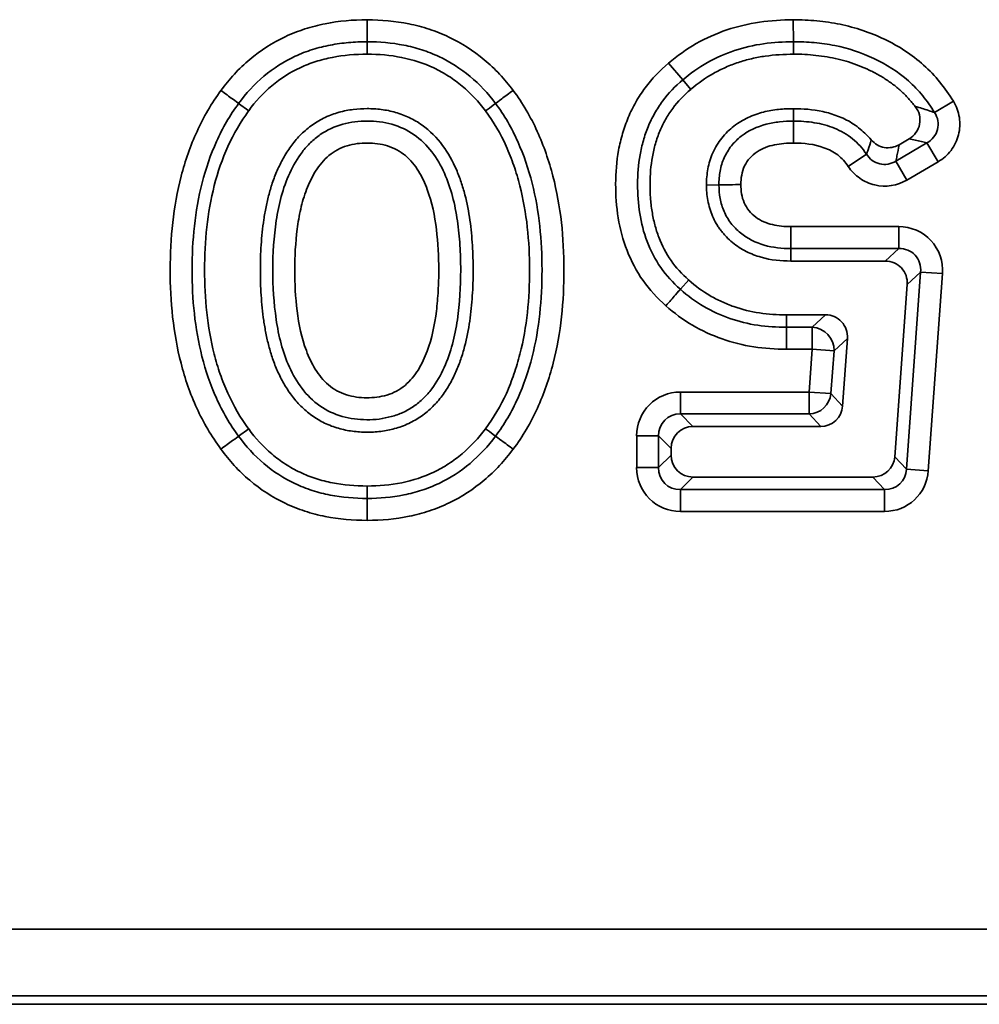
# Model space of a CAD drawing. Units: millimetres. Extents: x 11 to 1472, y 10 to 1041.
# Drawn here: x 329 to 351, y 513 to 535 of the extents above; entities that cross this region are included whole.
import ezdxf

# ---------------------------------------------------------------- set-up
doc = ezdxf.new("R2010")
doc.units = ezdxf.units.MM
doc.header["$LTSCALE"] = 5

msp = doc.modelspace()

# ---------------------------------------------------------------- linework, layer by layer
at = {"color": 7, "linetype": 'Continuous', "lineweight": 35}
for p, q in [((336.944, 535.38), (336.944, 534.887)), ((346.511, 535.38), (346.517, 534.887)), ((336.944, 534.608), (336.944, 534.887)), ((346.52, 534.608), (346.517, 534.887)), ((343.714, 534.408), (344.033, 534.032)), ((344.213, 533.818), (344.033, 534.032)), ((334.286, 533.337), (334.06, 533.501)), ((350.107, 533.551), (349.686, 533.296)), ((346.514, 533.384), (346.515, 533.105)), ((348.815, 532.207), (349.513, 532.616)), ((348.889, 532.575), (349.111, 532.705)), ((349.762, 532.191), (349.513, 532.616)), ((347.745, 532.089), (348.155, 532.36)), ((349.063, 531.782), (348.815, 532.207)), ((349.762, 532.191), (349.063, 531.782)), ((344.563, 531.669), (344.843, 531.673)), ((346.456, 530.735), (348.879, 530.735)), ((348.879, 530.243), (348.879, 530.735)), ((348.879, 530.243), (346.458, 530.243)), ((348.578, 529.963), (348.879, 530.243)), ((348.578, 529.963), (346.459, 529.963)), ((349.052, 525.29), (349.37, 529.715)), ((349.37, 529.715), (349.069, 529.435)), ((349.37, 529.715), (349.861, 529.68)), ((344.164, 529.538), (343.978, 529.329)), ((349.861, 529.68), (349.543, 525.254)), ((348.792, 525.57), (349.069, 529.435)), ((346.36, 528.754), (347.236, 528.754)), ((346.935, 528.475), (347.236, 528.754)), ((346.359, 528.475), (346.935, 528.475)), ((346.935, 527.982), (346.935, 528.475)), ((347.727, 528.227), (347.427, 527.947)), ((347.727, 528.227), (347.619, 526.706)), ((346.935, 527.982), (346.357, 527.982)), ((346.867, 527.021), (346.935, 527.982)), ((346.935, 527.982), (347.427, 527.947)), ((347.427, 527.947), (347.358, 526.986)), ((343.981, 527.021), (346.867, 527.021)), ((343.981, 526.529), (343.981, 527.021)), ((346.867, 527.021), (347.358, 526.986)), ((346.867, 527.021), (346.867, 526.529)), ((347.358, 526.986), (347.619, 526.706)), ((343.981, 526.529), (344.26, 526.249)), ((346.867, 526.529), (343.981, 526.529)), ((347.128, 526.249), (346.867, 526.529)), ((334.287, 526.195), (334.06, 526.03)), ((347.128, 526.249), (344.26, 526.249)), ((342.996, 525.325), (342.996, 526.036)), ((343.488, 526.036), (342.996, 526.036)), ((343.768, 525.756), (343.488, 526.036)), ((343.488, 526.036), (343.488, 525.325)), ((343.768, 525.756), (343.768, 525.605)), ((343.488, 525.325), (343.768, 525.605)), ((348.792, 525.57), (349.052, 525.29)), ((343.488, 525.325), (342.996, 525.325)), ((349.052, 525.29), (349.543, 525.254)), ((344.26, 525.112), (343.981, 524.833)), ((344.26, 525.112), (348.3, 525.112)), ((348.561, 524.833), (348.3, 525.112)), ((336.944, 524.912), (336.944, 524.632)), ((343.981, 524.833), (348.561, 524.833)), ((343.981, 524.833), (343.981, 524.34)), ((348.561, 524.833), (348.561, 524.34)), ((348.561, 524.34), (343.981, 524.34)), ((220.631, 514.96), (715.26, 514.96)), ((715.26, 513.462), (220.631, 513.462)), ((220.443, 513.275), (715.447, 513.275))]:
    msp.add_line(p, q, dxfattribs=at)
at = {"color": 7, "linetype": 'Continuous', "lineweight": 35, "flags": 128}
for points in [[(339.605, 533.334), (339.69, 533.397), (339.775, 533.46), (339.829, 533.501)], [(346.459, 529.963), (346.458, 530.139), (346.458, 530.243)], [(346.36, 528.754), (346.36, 528.649), (346.359, 528.543), (346.359, 528.475)], [(339.604, 526.197), (339.689, 526.134), (339.774, 526.071), (339.829, 526.031)], [(336.944, 524.632), (336.944, 524.61), (336.945, 524.573), (336.945, 524.523), (336.945, 524.461), (336.945, 524.39), (336.946, 524.311), (336.946, 524.227), (336.946, 524.14)]]:
    msp.add_lwpolyline(points, dxfattribs=at)
at = {"color": 7, "linetype": 'Continuous', "lineweight": 35}
for centre, radius, start, end in [((345.981, 460.606), 71.076, 90.52071, 90.91765), ((384.362, 530.671), 37.906, 179.902, 180.6463), ((346.916, 527.964), 0.511, 358.1095, 87.8189), ((346.851, 527.039), 0.51, 271.8328, 354.0956)]:
    msp.add_arc(centre, radius, start, end, dxfattribs=at)
for centre, major_axis, ratio, start_param, end_param in [((348.846, 529.72), (0.756, 0.704), 0.968104, 5.478131, 7.08824), ((348.846, 529.72), (0.402, 0.374), 0.910921, 5.478131, 7.08824), ((348.562, 529.455), (0.378, 0.352), 0.968104, 5.478131, 7.08824), ((347.219, 528.247), (0.378, 0.352), 0.968124, 5.478428, 7.087942), ((344.011, 526.006), (-0.729, 0.729), 0.970288, 5.512866, 7.053504), ((347.113, 526.756), (0.351, -0.376), 0.972176, 5.547376, 7.018994), ((344.011, 526.006), (0.386, -0.386), 0.916626, 2.371274, 3.911912), ((344.276, 525.741), (-0.364, 0.364), 0.970288, 5.512866, 7.053504), ((344.276, 525.62), (-0.364, -0.364), 0.970288, 5.512866, 7.053504), ((348.286, 525.62), (0.35, -0.376), 0.972191, 5.547675, 7.018696), ((344.011, 525.356), (-0.729, -0.729), 0.970288, 5.512866, 7.053504), ((344.011, 525.356), (0.386, 0.386), 0.916626, 2.371274, 3.911912), ((348.532, 525.356), (-0.37, 0.397), 0.921644, 2.406082, 3.877103), ((348.532, 525.356), (0.701, -0.753), 0.972191, 5.547675, 7.018696)]:
    msp.add_ellipse(centre, major_axis=major_axis, ratio=ratio, start_param=start_param, end_param=end_param, dxfattribs=at)
for points, knots in [([(333.662, 533.792), (333.849, 534.05), (334.064, 534.283), (334.553, 534.693), (334.819, 534.863), (335.247, 535.066), (335.397, 535.125), (335.698, 535.222), (335.851, 535.261), (336.313, 535.352), (336.626, 535.38), (336.944, 535.38)], [0, 0, 0, 0, 0.25, 0.25, 0.5, 0.5, 0.625, 0.625, 0.75, 0.75, 1, 1, 1, 1]), ([(336.944, 535.38), (337.262, 535.379), (337.575, 535.351), (338.035, 535.258), (338.188, 535.218), (338.489, 535.12), (338.637, 535.061), (339.063, 534.857), (339.328, 534.687), (339.818, 534.28), (340.032, 534.049), (340.224, 533.795)], [0, 0, 0, 0, 0.25, 0.25, 0.375, 0.375, 0.5, 0.5, 0.75, 0.75, 1, 1, 1, 1]), ([(343.714, 534.408), (343.908, 534.572), (344.113, 534.719), (344.554, 534.969), (344.784, 535.072), (345.259, 535.231), (345.504, 535.289), (346.006, 535.362), (346.258, 535.377), (346.511, 535.38)], [0, 0, 0, 0, 0.25, 0.25, 0.5, 0.5, 0.75, 0.75, 1, 1, 1, 1]), ([(346.511, 535.38), (346.688, 535.382), (346.865, 535.372), (347.216, 535.337), (347.392, 535.314), (347.735, 535.243), (347.904, 535.197), (348.237, 535.085), (348.402, 535.018), (348.719, 534.865), (348.873, 534.78), (349.166, 534.589), (349.306, 534.48), (349.57, 534.244), (349.691, 534.116), (349.913, 533.845), (350.015, 533.702), (350.107, 533.551)], [0, 0, 0, 0, 0.125, 0.125, 0.25, 0.25, 0.375, 0.375, 0.5, 0.5, 0.625, 0.625, 0.75, 0.75, 0.875, 0.875, 1, 1, 1, 1]), ([(336.944, 534.887), (336.807, 534.887), (336.666, 534.881), (336.391, 534.856), (336.255, 534.837), (335.984, 534.786), (335.85, 534.753), (335.585, 534.669), (335.453, 534.618), (335.076, 534.442), (334.843, 534.293), (334.413, 533.933), (334.224, 533.729), (334.06, 533.501)], [0, 0, 0, 0, 0.125, 0.125, 0.25, 0.25, 0.375, 0.375, 0.5, 0.5, 0.75, 0.75, 1, 1, 1, 1]), ([(339.829, 533.501), (339.661, 533.724), (339.471, 533.928), (339.041, 534.285), (338.808, 534.435), (338.433, 534.612), (338.302, 534.664), (338.037, 534.749), (337.903, 534.783), (337.498, 534.863), (337.223, 534.887), (336.944, 534.887)], [0, 0, 0, 0, 0.25, 0.25, 0.5, 0.5, 0.625, 0.625, 0.75, 0.75, 1, 1, 1, 1]), ([(346.517, 534.887), (346.292, 534.885), (346.068, 534.873), (345.623, 534.809), (345.404, 534.759), (344.983, 534.62), (344.779, 534.53), (344.386, 534.309), (344.204, 534.178), (344.033, 534.032)], [0, 0, 0, 0, 0.25, 0.25, 0.5, 0.5, 0.75, 0.75, 1, 1, 1, 1]), ([(349.686, 533.296), (349.605, 533.429), (349.515, 533.554), (349.319, 533.793), (349.213, 533.905), (348.862, 534.214), (348.6, 534.378), (348.04, 534.643), (347.744, 534.741), (347.29, 534.831), (347.136, 534.851), (346.827, 534.881), (346.671, 534.889), (346.517, 534.887)], [0, 0, 0, 0, 0.125, 0.125, 0.25, 0.25, 0.5, 0.5, 0.75, 0.75, 0.875, 0.875, 1, 1, 1, 1]), ([(336.944, 534.608), (336.682, 534.608), (336.42, 534.585), (336.039, 534.511), (335.915, 534.48), (335.674, 534.404), (335.556, 534.358), (335.213, 534.197), (334.998, 534.059), (334.61, 533.733), (334.436, 533.545), (334.287, 533.338), (334.287, 533.338), (334.286, 533.337), (334.286, 533.337)], [0, 0, 0, 0, 0.25, 0.25, 0.375, 0.375, 0.5, 0.5, 0.75, 0.75, 1, 1, 1, 1.000538, 1.000538, 1.000538, 1.000538]), ([(339.605, 533.334), (339.449, 533.54), (339.274, 533.728), (338.983, 533.97), (338.881, 534.045), (338.666, 534.183), (338.555, 534.245), (338.215, 534.406), (337.972, 534.484), (337.467, 534.584), (337.207, 534.607), (336.944, 534.608)], [0.0008898, 0.0008898, 0.0008898, 0.0008898, 0.25, 0.25, 0.375, 0.375, 0.5, 0.5, 0.75, 0.75, 0.9998361, 0.9998361, 0.9998361, 0.9998361]), ([(346.52, 534.608), (346.302, 534.605), (346.089, 534.593), (345.781, 534.549), (345.679, 534.53), (345.476, 534.483), (345.376, 534.455), (345.183, 534.391), (345.088, 534.354), (344.898, 534.27), (344.806, 534.224), (344.541, 534.074), (344.373, 533.954), (344.214, 533.819), (344.214, 533.819), (344.213, 533.819), (344.213, 533.818)], [0, 0, 0, 0, 0.25, 0.25, 0.375, 0.375, 0.5, 0.5, 0.625, 0.625, 0.75, 0.75, 1, 1, 1, 1.000389, 1.000389, 1.000389, 1.000389]), ([(349.251, 533.433), (349.227, 533.464), (349.202, 533.495), (349.124, 533.587), (349.071, 533.645), (348.958, 533.757), (348.898, 533.811), (348.773, 533.914), (348.709, 533.962), (348.577, 534.052), (348.507, 534.095), (348.364, 534.177), (348.291, 534.215), (348.141, 534.286), (348.066, 534.319), (347.836, 534.41), (347.676, 534.46), (347.436, 534.517), (347.356, 534.533), (347.192, 534.56), (347.107, 534.571), (346.852, 534.599), (346.684, 534.609), (346.52, 534.608)], [0.2200295, 0.2200295, 0.2200295, 0.2200295, 0.25, 0.25, 0.3125, 0.3125, 0.375, 0.375, 0.4375, 0.4375, 0.5, 0.5, 0.5625, 0.5625, 0.625, 0.625, 0.75, 0.75, 0.8125, 0.8125, 0.875, 0.875, 0.9999608, 0.9999608, 0.9999608, 0.9999608]), ([(343.652, 528.96), (343.458, 529.13), (343.286, 529.317), (342.993, 529.733), (342.872, 529.964), (342.687, 530.436), (342.624, 530.681), (342.541, 531.182), (342.523, 531.44), (342.526, 531.948), (342.545, 532.201), (342.613, 532.578), (342.644, 532.704), (342.716, 532.95), (342.758, 533.07), (342.856, 533.305), (342.913, 533.419), (343.04, 533.642), (343.111, 533.751), (343.339, 534.059), (343.517, 534.242), (343.714, 534.408)], [0, 0, 0, 0, 0.125, 0.125, 0.25, 0.25, 0.375, 0.375, 0.5, 0.5, 0.625, 0.625, 0.6875, 0.6875, 0.75, 0.75, 0.8125, 0.8125, 0.875, 0.875, 1, 1, 1, 1]), ([(344.033, 534.032), (343.863, 533.89), (343.709, 533.732), (343.513, 533.466), (343.453, 533.372), (343.344, 533.18), (343.295, 533.081), (343.212, 532.878), (343.177, 532.774), (343.116, 532.561), (343.09, 532.453), (343.034, 532.128), (343.019, 531.91), (343.015, 531.472), (343.03, 531.25), (343.1, 530.818), (343.152, 530.607), (343.307, 530.198), (343.41, 529.998), (343.661, 529.638), (343.811, 529.475), (343.978, 529.329)], [0, 0, 0, 0, 0.125, 0.125, 0.1875, 0.1875, 0.25, 0.25, 0.3125, 0.3125, 0.375, 0.375, 0.5, 0.5, 0.625, 0.625, 0.75, 0.75, 0.875, 0.875, 1, 1, 1, 1]), ([(333.661, 525.741), (333.449, 526.03), (333.269, 526.337), (332.972, 526.984), (332.855, 527.325), (332.59, 528.351), (332.523, 529.053), (332.524, 530.478), (332.593, 531.183), (332.86, 532.213), (332.978, 532.553), (333.273, 533.196), (333.45, 533.503), (333.662, 533.792)], [0, 0, 0, 0, 0.125, 0.125, 0.25, 0.25, 0.5, 0.5, 0.75, 0.75, 0.875, 0.875, 1, 1, 1, 1]), ([(334.06, 533.501), (334.043, 533.513), (333.994, 533.549), (333.849, 533.655), (333.756, 533.723), (333.662, 533.792)], [0, 0, 0, 0, 0.5, 0.5, 1, 1, 1, 1]), ([(339.829, 533.501), (339.846, 533.513), (339.895, 533.549), (340.039, 533.657), (340.131, 533.726), (340.224, 533.795)], [0, 0, 0, 0, 0.5, 0.5, 1, 1, 1, 1]), ([(340.224, 533.795), (340.436, 533.506), (340.616, 533.199), (340.91, 532.551), (341.027, 532.211), (341.293, 531.185), (341.363, 530.484), (341.364, 529.059), (341.298, 528.356), (341.031, 527.322), (340.915, 526.983), (340.62, 526.336), (340.437, 526.027), (340.225, 525.738)], [0, 0, 0, 0, 0.125, 0.125, 0.25, 0.25, 0.5, 0.5, 0.75, 0.75, 0.875, 0.875, 1, 1, 1, 1]), ([(344.213, 533.818), (344.213, 533.818), (344.213, 533.818), (344.212, 533.818), (344.058, 533.688), (343.92, 533.546), (343.747, 533.313), (343.694, 533.229), (343.595, 533.055), (343.552, 532.969), (343.478, 532.79), (343.445, 532.694), (343.389, 532.499), (343.366, 532.402), (343.314, 532.109), (343.298, 531.9), (343.296, 531.587), (343.299, 531.483), (343.313, 531.28), (343.325, 531.179), (343.358, 530.977), (343.378, 530.876), (343.428, 530.682), (343.458, 530.588), (343.564, 530.311), (343.656, 530.135), (343.878, 529.816), (344.012, 529.671), (344.162, 529.54), (344.162, 529.539), (344.163, 529.539), (344.164, 529.538)], [-0.000202, -0.000202, -0.000202, -0.000202, 0, 0, 0, 0.125, 0.125, 0.1875, 0.1875, 0.25, 0.25, 0.3125, 0.3125, 0.375, 0.375, 0.5, 0.5, 0.5625, 0.5625, 0.625, 0.625, 0.6875, 0.6875, 0.75, 0.75, 0.875, 0.875, 1, 1, 1, 1.000592, 1.000592, 1.000592, 1.000592]), ([(334.06, 533.501), (333.863, 533.234), (333.7, 532.949), (333.429, 532.351), (333.321, 532.035), (333.078, 531.08), (333.016, 530.425), (333.015, 529.104), (333.076, 528.453), (333.317, 527.501), (333.423, 527.184), (333.697, 526.583), (333.862, 526.298), (334.06, 526.03)], [0, 0, 0, 0, 0.125, 0.125, 0.25, 0.25, 0.5, 0.5, 0.75, 0.75, 0.875, 0.875, 1, 1, 1, 1]), ([(339.829, 526.031), (340.026, 526.299), (340.192, 526.581), (340.461, 527.178), (340.567, 527.493), (340.811, 528.451), (340.871, 529.103), (340.871, 530.423), (340.809, 531.074), (340.569, 532.026), (340.462, 532.342), (340.193, 532.945), (340.026, 533.233), (339.829, 533.501)], [0, 0, 0, 0, 0.125, 0.125, 0.25, 0.25, 0.5, 0.5, 0.75, 0.75, 0.875, 0.875, 1, 1, 1, 1]), ([(350.107, 533.551), (350.175, 533.438), (350.221, 533.313), (350.26, 533.057), (350.253, 532.923), (350.189, 532.672), (350.132, 532.552), (349.974, 532.344), (349.875, 532.257), (349.762, 532.191)], [0, 0, 0, 0, 0.25, 0.25, 0.5, 0.5, 0.75, 0.75, 1, 1, 1, 1]), ([(334.286, 533.337), (334.286, 533.336), (334.285, 533.336), (334.285, 533.335), (333.921, 532.841), (333.669, 532.264), (333.436, 531.351), (333.381, 531.038), (333.311, 530.406), (333.296, 530.086), (333.295, 529.444), (333.31, 529.124), (333.379, 528.491), (333.433, 528.18), (333.55, 527.723), (333.594, 527.572), (333.696, 527.278), (333.753, 527.134), (333.946, 526.712), (334.102, 526.444), (334.285, 526.197), (334.285, 526.196), (334.286, 526.195), (334.287, 526.195)], [-0.000223, -0.000223, -0.000223, -0.000223, 0, 0, 0, 0.25, 0.25, 0.375, 0.375, 0.5, 0.5, 0.625, 0.625, 0.75, 0.75, 0.8125, 0.8125, 0.875, 0.875, 1, 1, 1, 1.0004, 1.0004, 1.0004, 1.0004]), ([(339.325, 529.76), (339.325, 529.943), (339.32, 530.128), (339.296, 530.501), (339.279, 530.689), (339.226, 531.069), (339.19, 531.261), (339.115, 531.547), (339.087, 531.642), (339.023, 531.83), (338.988, 531.923), (338.867, 532.202), (338.767, 532.387), (338.513, 532.729), (338.358, 532.887), (338.087, 533.08), (337.99, 533.137), (337.789, 533.232), (337.687, 533.27), (337.477, 533.331), (337.37, 533.352), (337.156, 533.379), (337.051, 533.384), (336.845, 533.385), (336.741, 533.379), (336.529, 533.354), (336.42, 533.333), (336.209, 533.273), (336.106, 533.235), (335.906, 533.14), (335.809, 533.084), (335.631, 532.958), (335.546, 532.889), (335.425, 532.77), (335.388, 532.73), (335.318, 532.648), (335.286, 532.607), (335.223, 532.524), (335.193, 532.481), (335.134, 532.393), (335.106, 532.347), (335.055, 532.257), (335.031, 532.212), (334.985, 532.122), (334.964, 532.078), (334.922, 531.987), (334.901, 531.94), (334.863, 531.845), (334.845, 531.796), (334.795, 531.653), (334.768, 531.56), (334.717, 531.372), (334.694, 531.276), (334.655, 531.083), (334.639, 530.987), (334.598, 530.705), (334.577, 530.515), (334.553, 530.136), (334.548, 529.947), (334.548, 529.572), (334.553, 529.384), (334.577, 529.005), (334.597, 528.815), (334.638, 528.533), (334.653, 528.438), (334.691, 528.245), (334.714, 528.149), (334.764, 527.96), (334.792, 527.867), (334.856, 527.676), (334.894, 527.58), (334.977, 527.396), (335.022, 527.307), (335.124, 527.127), (335.181, 527.037), (335.308, 526.867), (335.377, 526.785), (335.531, 526.631), (335.615, 526.559), (335.796, 526.429), (335.89, 526.374), (336.09, 526.277), (336.198, 526.236), (336.354, 526.193), (336.404, 526.18), (336.508, 526.158), (336.561, 526.149), (336.669, 526.134), (336.724, 526.129), (336.83, 526.122), (336.882, 526.121), (336.983, 526.12), (337.035, 526.121), (337.141, 526.127), (337.195, 526.131), (337.305, 526.145), (337.358, 526.154), (337.461, 526.175), (337.511, 526.187), (337.613, 526.214), (337.666, 526.23), (337.774, 526.269), (337.827, 526.292), (337.928, 526.34), (337.976, 526.365), (338.07, 526.419), (338.117, 526.449), (338.209, 526.513), (338.254, 526.548), (338.339, 526.62), (338.379, 526.657), (338.493, 526.77), (338.564, 526.851), (338.694, 527.024), (338.75, 527.113), (338.853, 527.293), (338.898, 527.386), (338.98, 527.572), (339.015, 527.664), (339.08, 527.851), (339.109, 527.947), (339.184, 528.234), (339.221, 528.423), (339.262, 528.71), (339.274, 528.805), (339.292, 528.993), (339.3, 529.087), (339.319, 529.37), (339.325, 529.559), (339.325, 529.751), (339.325, 529.755), (339.325, 529.76)], [0.5007248, 0.5007248, 0.5007248, 0.5007248, 0.53125, 0.53125, 0.5625, 0.5625, 0.59375, 0.59375, 0.609375, 0.609375, 0.625, 0.625, 0.65625, 0.65625, 0.6875, 0.6875, 0.703125, 0.703125, 0.71875, 0.71875, 0.734375, 0.734375, 0.75, 0.75, 0.765625, 0.765625, 0.78125, 0.78125, 0.796875, 0.796875, 0.8125, 0.8125, 0.828125, 0.828125, 0.8359375, 0.8359375, 0.84375, 0.84375, 0.8515625, 0.8515625, 0.859375, 0.859375, 0.8671875, 0.8671875, 0.875, 0.875, 0.8828125, 0.8828125, 0.890625, 0.890625, 0.90625, 0.90625, 0.921875, 0.921875, 0.9375, 0.9375, 0.96875, 0.96875, 1, 1, 1.03125, 1.03125, 1.0625, 1.0625, 1.078125, 1.078125, 1.09375, 1.09375, 1.109375, 1.109375, 1.125, 1.125, 1.140625, 1.140625, 1.15625, 1.15625, 1.171875, 1.171875, 1.1875, 1.1875, 1.203125, 1.203125, 1.21875, 1.21875, 1.2265625, 1.2265625, 1.234375, 1.234375, 1.2421875, 1.2421875, 1.25, 1.25, 1.2578125, 1.2578125, 1.265625, 1.265625, 1.2734375, 1.2734375, 1.28125, 1.28125, 1.2890625, 1.2890625, 1.296875, 1.296875, 1.3046875, 1.3046875, 1.3125, 1.3125, 1.3203125, 1.3203125, 1.328125, 1.328125, 1.34375, 1.34375, 1.359375, 1.359375, 1.375, 1.375, 1.390625, 1.390625, 1.40625, 1.40625, 1.4375, 1.4375, 1.453125, 1.453125, 1.46875, 1.46875, 1.5, 1.5, 1.5007248, 1.5007248, 1.5007248, 1.5007248]), ([(339.604, 526.197), (339.787, 526.447), (339.944, 526.712), (340.134, 527.132), (340.191, 527.277), (340.292, 527.573), (340.337, 527.723), (340.454, 528.18), (340.508, 528.491), (340.576, 529.124), (340.592, 529.444), (340.591, 530.086), (340.576, 530.406), (340.506, 531.038), (340.451, 531.351), (340.335, 531.807), (340.29, 531.956), (340.187, 532.253), (340.13, 532.399), (339.942, 532.82), (339.787, 533.085), (339.605, 533.334)], [0.0001982, 0.0001982, 0.0001982, 0.0001982, 0.125, 0.125, 0.1875, 0.1875, 0.25, 0.25, 0.375, 0.375, 0.5, 0.5, 0.625, 0.625, 0.75, 0.75, 0.8125, 0.8125, 0.875, 0.875, 0.9996249, 0.9996249, 0.9996249, 0.9996249]), ([(344.563, 531.669), (344.562, 531.793), (344.573, 531.915), (344.607, 532.095), (344.622, 532.155), (344.657, 532.274), (344.679, 532.335), (344.733, 532.457), (344.764, 532.513), (344.83, 532.621), (344.866, 532.674), (344.946, 532.775), (344.991, 532.825), (345.083, 532.914), (345.129, 532.953), (345.229, 533.03), (345.284, 533.067), (345.389, 533.13), (345.44, 533.157), (345.551, 533.21), (345.611, 533.235), (345.728, 533.276), (345.785, 533.292), (345.899, 533.321), (345.953, 533.332), (346.067, 533.353), (346.125, 533.361), (346.297, 533.379), (346.407, 533.383), (346.511, 533.384), (346.512, 533.384), (346.513, 533.384), (346.514, 533.384)], [0, 0, 0, 0, 0.125, 0.125, 0.1875, 0.1875, 0.25, 0.25, 0.3125, 0.3125, 0.375, 0.375, 0.4375, 0.4375, 0.5, 0.5, 0.5625, 0.5625, 0.625, 0.625, 0.6875, 0.6875, 0.75, 0.75, 0.8125, 0.8125, 0.875, 0.875, 1, 1, 1, 1.001325, 1.001325, 1.001325, 1.001325]), ([(346.514, 533.384), (346.516, 533.384), (346.517, 533.384), (346.518, 533.384), (346.729, 533.383), (346.95, 533.368), (347.287, 533.294), (347.399, 533.26), (347.616, 533.176), (347.723, 533.126), (347.88, 533.029), (347.931, 532.993), (348.028, 532.918), (348.074, 532.878), (348.169, 532.788), (348.218, 532.737), (348.263, 532.683)], [-0.0013137, -0.0013137, -0.0013137, -0.0013137, 0, 0, 0, 0.25, 0.25, 0.375, 0.375, 0.5, 0.5, 0.5625, 0.5625, 0.625, 0.625, 0.698214, 0.698214, 0.698214, 0.698214]), ([(349.111, 532.705), (349.173, 532.741), (349.225, 532.789), (349.307, 532.902), (349.335, 532.969), (349.361, 533.106), (349.359, 533.177), (349.326, 533.313), (349.294, 533.377), (349.251, 533.433)], [0, 0, 0, 0, 0.25, 0.25, 0.5, 0.5, 0.75, 0.75, 1, 1, 1, 1]), ([(349.251, 533.433), (349.353, 533.405), (349.452, 533.375), (349.549, 533.343), (349.595, 533.328), (349.641, 533.312), (349.686, 533.296)], [0, 0, 0, 0, 0.001116295, 0.001116295, 0.001116295, 0.001651086, 0.001651086, 0.001651086, 0.001651086]), ([(349.513, 532.616), (349.571, 532.648), (349.622, 532.69), (349.705, 532.793), (349.735, 532.853), (349.784, 533.045), (349.757, 533.185), (349.686, 533.296)], [0, 0, 0, 0, 0.25, 0.25, 0.5, 0.5, 1, 1, 1, 1]), ([(339.045, 529.76), (339.045, 529.386), (339.024, 529.014), (338.916, 528.275), (338.827, 527.916), (338.599, 527.403), (338.508, 527.239), (338.338, 527.017), (338.275, 526.947), (338.141, 526.816), (338.07, 526.756), (337.917, 526.651), (337.835, 526.604), (337.665, 526.525), (337.577, 526.494), (337.398, 526.447), (337.307, 526.428), (337.121, 526.404), (337.028, 526.4), (336.843, 526.401), (336.75, 526.405), (336.566, 526.43), (336.474, 526.45), (336.205, 526.525), (336.035, 526.605), (335.728, 526.82), (335.597, 526.952), (335.369, 527.25), (335.278, 527.412), (335.123, 527.752), (335.063, 527.928), (334.966, 528.285), (334.93, 528.467), (334.849, 529.019), (334.827, 529.39), (334.827, 530.133), (334.85, 530.505), (334.932, 531.053), (334.969, 531.234), (335.067, 531.592), (335.128, 531.77), (335.285, 532.105), (335.377, 532.266), (335.548, 532.489), (335.609, 532.56), (335.742, 532.689), (335.816, 532.747), (336.048, 532.907), (336.216, 532.985), (336.578, 533.086), (336.762, 533.105), (337.132, 533.105), (337.319, 533.084), (337.677, 532.983), (337.848, 532.904), (338.15, 532.694), (338.285, 532.561), (338.51, 532.267), (338.603, 532.103), (338.829, 531.596), (338.919, 531.232), (338.998, 530.683), (339.016, 530.499), (339.04, 530.13), (339.045, 529.946), (339.045, 529.76)], [0, 0, 0, 0, 0.0625, 0.0625, 0.125, 0.125, 0.15625, 0.15625, 0.171875, 0.171875, 0.1875, 0.1875, 0.203125, 0.203125, 0.21875, 0.21875, 0.234375, 0.234375, 0.25, 0.25, 0.265625, 0.265625, 0.28125, 0.28125, 0.3125, 0.3125, 0.34375, 0.34375, 0.375, 0.375, 0.40625, 0.40625, 0.4375, 0.4375, 0.5, 0.5, 0.5625, 0.5625, 0.59375, 0.59375, 0.625, 0.625, 0.65625, 0.65625, 0.671875, 0.671875, 0.6875, 0.6875, 0.71875, 0.71875, 0.75, 0.75, 0.78125, 0.78125, 0.8125, 0.8125, 0.84375, 0.84375, 0.875, 0.875, 0.9375, 0.9375, 0.96875, 0.96875, 1, 1, 1, 1]), ([(344.843, 531.673), (344.842, 531.777), (344.851, 531.881), (344.89, 532.085), (344.919, 532.187), (345.003, 532.375), (345.058, 532.465), (345.187, 532.629), (345.261, 532.701), (345.507, 532.893), (345.699, 532.981), (346.001, 533.058), (346.102, 533.077), (346.308, 533.099), (346.411, 533.103), (346.515, 533.105)], [0, 0, 0, 0, 0.125, 0.125, 0.25, 0.25, 0.375, 0.375, 0.5, 0.5, 0.75, 0.75, 0.875, 0.875, 1, 1, 1, 1]), ([(346.515, 533.105), (346.673, 533.104), (346.83, 533.094), (347.138, 533.045), (347.29, 533.005), (347.582, 532.886), (347.719, 532.809), (347.963, 532.609), (348.068, 532.493), (348.155, 532.36)], [0, 0, 0, 0, 0.25, 0.25, 0.5, 0.5, 0.75, 0.75, 1, 1, 1, 1]), ([(346.515, 533.105), (346.516, 533.084), (346.516, 533.023), (346.516, 532.844), (346.517, 532.728), (346.517, 532.612)], [0, 0, 0, 0, 0.5, 0.5, 1, 1, 1, 1]), ([(338.553, 529.76), (338.553, 530.066), (338.537, 530.371), (338.463, 530.976), (338.402, 531.28), (338.243, 531.709), (338.179, 531.85), (338.018, 532.111), (337.92, 532.232), (337.744, 532.379), (337.681, 532.422), (337.548, 532.495), (337.476, 532.525), (337.256, 532.594), (337.101, 532.612), (336.795, 532.612), (336.642, 532.597), (336.345, 532.504), (336.208, 532.43), (335.968, 532.235), (335.871, 532.112), (335.748, 531.917), (335.712, 531.85), (335.645, 531.713), (335.613, 531.643), (335.53, 531.428), (335.489, 531.279), (335.419, 530.981), (335.395, 530.83), (335.336, 530.376), (335.32, 530.069), (335.32, 529.455), (335.335, 529.149), (335.413, 528.539), (335.472, 528.238), (335.634, 527.807), (335.7, 527.666), (335.862, 527.404), (335.961, 527.282), (336.195, 527.083), (336.333, 527.006), (336.553, 526.937), (336.629, 526.92), (336.781, 526.897), (336.858, 526.893), (337.011, 526.893), (337.088, 526.895), (337.241, 526.917), (337.316, 526.933), (337.538, 526.997), (337.678, 527.072), (337.913, 527.271), (338.014, 527.393), (338.175, 527.654), (338.239, 527.797), (338.4, 528.229), (338.462, 528.531), (338.518, 528.99), (338.531, 529.144), (338.549, 529.451), (338.553, 529.607), (338.553, 529.76)], [0, 0, 0, 0, 0.0625, 0.0625, 0.125, 0.125, 0.15625, 0.15625, 0.1875, 0.1875, 0.203125, 0.203125, 0.21875, 0.21875, 0.25, 0.25, 0.28125, 0.28125, 0.3125, 0.3125, 0.34375, 0.34375, 0.359375, 0.359375, 0.375, 0.375, 0.40625, 0.40625, 0.4375, 0.4375, 0.5, 0.5, 0.5625, 0.5625, 0.625, 0.625, 0.65625, 0.65625, 0.6875, 0.6875, 0.71875, 0.71875, 0.734375, 0.734375, 0.75, 0.75, 0.765625, 0.765625, 0.78125, 0.78125, 0.8125, 0.8125, 0.84375, 0.84375, 0.875, 0.875, 0.9375, 0.9375, 0.96875, 0.96875, 1, 1, 1, 1]), ([(346.517, 532.612), (346.374, 532.61), (346.232, 532.601), (346.023, 532.557), (345.953, 532.539), (345.821, 532.487), (345.758, 532.453), (345.579, 532.336), (345.48, 532.225), (345.388, 532.033), (345.368, 531.963), (345.341, 531.822), (345.335, 531.751), (345.335, 531.679)], [0, 0, 0, 0, 0.25, 0.25, 0.375, 0.375, 0.5, 0.5, 0.75, 0.75, 0.875, 0.875, 1, 1, 1, 1]), ([(347.745, 532.089), (347.68, 532.187), (347.601, 532.272), (347.416, 532.417), (347.311, 532.468), (346.982, 532.589), (346.75, 532.611), (346.517, 532.612)], [0, 0, 0, 0, 0.25, 0.25, 0.5, 0.5, 1, 1, 1, 1]), ([(348.155, 532.36), (348.168, 532.393), (348.18, 532.427), (348.191, 532.46), (348.218, 532.534), (348.241, 532.608), (348.263, 532.683)], [0.000422922, 0.000422922, 0.000422922, 0.000422922, 0.000922896, 0.000922896, 0.000922896, 0.002045802, 0.002045802, 0.002045802, 0.002045802]), ([(348.263, 532.683), (348.338, 532.594), (348.442, 532.533), (348.67, 532.494), (348.788, 532.516), (348.889, 532.575)], [0, 0, 0, 0, 0.5, 0.5, 1, 1, 1, 1]), ([(348.889, 532.575), (348.888, 532.571), (348.887, 532.567), (348.887, 532.563), (348.873, 532.484), (348.857, 532.403), (348.84, 532.322), (348.832, 532.284), (348.824, 532.246), (348.815, 532.207)], [0, 0, 0, 0, 0.000050684, 0.000050684, 0.000050684, 0.001127918, 0.001127918, 0.001127918, 0.001630552, 0.001630552, 0.001630552, 0.001630552]), ([(349.513, 532.616), (349.471, 532.627), (349.429, 532.637), (349.386, 532.647), (349.297, 532.668), (349.205, 532.687), (349.111, 532.705)], [0.000425803, 0.000425803, 0.000425803, 0.000425803, 0.000956799, 0.000956799, 0.000956799, 0.002065139, 0.002065139, 0.002065139, 0.002065139]), ([(348.155, 532.36), (348.189, 532.307), (348.231, 532.26), (348.333, 532.185), (348.391, 532.158), (348.575, 532.115), (348.708, 532.141), (348.815, 532.207)], [0, 0, 0, 0, 0.25, 0.25, 0.5, 0.5, 1, 1, 1, 1]), ([(349.063, 531.782), (348.847, 531.655), (348.584, 531.614), (348.221, 531.699), (348.106, 531.751), (347.901, 531.894), (347.814, 531.984), (347.745, 532.089)], [0, 0, 0, 0, 0.5, 0.5, 0.75, 0.75, 1, 1, 1, 1]), ([(346.458, 530.243), (346.255, 530.242), (346.055, 530.264), (345.665, 530.375), (345.48, 530.467), (345.245, 530.662), (345.174, 530.734), (345.05, 530.893), (344.999, 530.984), (344.918, 531.17), (344.888, 531.268), (344.85, 531.469), (344.844, 531.571), (344.843, 531.673)], [0, 0, 0, 0, 0.25, 0.25, 0.5, 0.5, 0.625, 0.625, 0.75, 0.75, 0.875, 0.875, 1, 1, 1, 1]), ([(345.335, 531.679), (345.336, 531.609), (345.339, 531.54), (345.363, 531.402), (345.383, 531.335), (345.438, 531.207), (345.475, 531.146), (345.564, 531.041), (345.613, 530.993), (345.78, 530.867), (345.91, 530.813), (346.178, 530.747), (346.317, 530.735), (346.456, 530.735)], [0, 0, 0, 0, 0.125, 0.125, 0.25, 0.25, 0.375, 0.375, 0.5, 0.5, 0.75, 0.75, 1, 1, 1, 1]), ([(346.459, 529.963), (346.24, 529.962), (346.013, 529.985), (345.676, 530.081), (345.564, 530.123), (345.346, 530.233), (345.241, 530.301), (345.099, 530.419), (345.054, 530.461), (344.991, 530.526), (344.971, 530.547), (344.931, 530.593), (344.911, 530.616), (344.872, 530.667), (344.852, 530.694), (344.816, 530.748), (344.799, 530.775), (344.752, 530.857), (344.725, 530.912), (344.675, 531.027), (344.655, 531.085), (344.62, 531.2), (344.605, 531.259), (344.57, 531.445), (344.564, 531.562), (344.563, 531.669)], [0.0003361, 0.0003361, 0.0003361, 0.0003361, 0.25, 0.25, 0.375, 0.375, 0.5, 0.5, 0.5625, 0.5625, 0.59375, 0.59375, 0.625, 0.625, 0.65625, 0.65625, 0.6875, 0.6875, 0.75, 0.75, 0.8125, 0.8125, 0.875, 0.875, 0.9996438, 0.9996438, 0.9996438, 0.9996438]), ([(344.164, 529.538), (344.165, 529.537), (344.165, 529.537), (344.166, 529.536), (344.313, 529.404), (344.472, 529.286), (344.724, 529.138), (344.811, 529.092), (344.99, 529.011), (345.083, 528.974), (345.366, 528.874), (345.555, 528.827), (345.949, 528.769), (346.153, 528.757), (346.36, 528.754)], [-0.001191, -0.001191, -0.001191, -0.001191, 0, 0, 0, 0.25, 0.25, 0.375, 0.375, 0.5, 0.5, 0.75, 0.75, 0.999315, 0.999315, 0.999315, 0.999315]), ([(343.978, 529.329), (343.965, 529.313), (343.924, 529.268), (343.805, 529.133), (343.729, 529.047), (343.652, 528.96)], [0, 0, 0, 0, 0.5, 0.5, 1, 1, 1, 1]), ([(343.978, 529.329), (344.14, 529.183), (344.315, 529.053), (344.687, 528.835), (344.885, 528.746), (345.293, 528.603), (345.501, 528.552), (345.926, 528.49), (346.143, 528.477), (346.359, 528.475)], [0, 0, 0, 0, 0.25, 0.25, 0.5, 0.5, 0.75, 0.75, 1, 1, 1, 1]), ([(346.357, 527.982), (346.11, 527.985), (345.864, 528), (345.382, 528.073), (345.145, 528.133), (344.681, 528.297), (344.457, 528.398), (344.035, 528.648), (343.835, 528.795), (343.652, 528.96)], [0, 0, 0, 0, 0.25, 0.25, 0.5, 0.5, 0.75, 0.75, 1, 1, 1, 1]), ([(346.359, 528.475), (346.359, 528.454), (346.359, 528.393), (346.358, 528.214), (346.357, 528.098), (346.357, 527.982)], [0, 0, 0, 0, 0.5, 0.5, 1, 1, 1, 1]), ([(334.287, 526.195), (334.287, 526.194), (334.288, 526.193), (334.288, 526.192), (334.435, 525.986), (334.61, 525.797), (334.903, 525.548), (335.004, 525.471), (335.214, 525.336), (335.325, 525.275), (335.556, 525.166), (335.674, 525.118), (335.915, 525.04), (336.039, 525.009), (336.418, 524.935), (336.68, 524.913), (336.944, 524.912)], [-0.000969, -0.000969, -0.000969, -0.000969, 0, 0, 0, 0.25, 0.25, 0.375, 0.375, 0.5, 0.5, 0.625, 0.625, 0.75, 0.75, 0.999654, 0.999654, 0.999654, 0.999654]), ([(336.944, 524.912), (337.208, 524.913), (337.469, 524.935), (337.972, 525.036), (338.213, 525.116), (338.558, 525.28), (338.669, 525.342), (338.88, 525.479), (338.982, 525.555), (339.274, 525.803), (339.45, 525.991), (339.604, 526.197)], [0.0003468, 0.0003468, 0.0003468, 0.0003468, 0.25, 0.25, 0.5, 0.5, 0.625, 0.625, 0.75, 0.75, 0.9995286, 0.9995286, 0.9995286, 0.9995286]), ([(334.06, 526.03), (334.044, 526.018), (333.994, 525.983), (333.849, 525.877), (333.755, 525.809), (333.661, 525.741)], [0, 0, 0, 0, 0.5, 0.5, 1, 1, 1, 1]), ([(334.06, 526.03), (334.223, 525.802), (334.413, 525.598), (334.84, 525.234), (335.073, 525.085), (335.449, 524.907), (335.58, 524.855), (335.845, 524.769), (335.979, 524.735), (336.386, 524.656), (336.665, 524.633), (336.944, 524.632)], [0, 0, 0, 0, 0.25, 0.25, 0.5, 0.5, 0.625, 0.625, 0.75, 0.75, 1, 1, 1, 1]), ([(336.944, 524.632), (337.224, 524.633), (337.5, 524.656), (337.906, 524.738), (338.04, 524.773), (338.306, 524.86), (338.436, 524.912), (338.811, 525.091), (339.043, 525.241), (339.468, 525.6), (339.661, 525.806), (339.829, 526.031)], [0, 0, 0, 0, 0.25, 0.25, 0.375, 0.375, 0.5, 0.5, 0.75, 0.75, 1, 1, 1, 1]), ([(339.829, 526.031), (339.846, 526.019), (339.895, 525.982), (340.039, 525.876), (340.132, 525.807), (340.225, 525.738)], [0, 0, 0, 0, 0.5, 0.5, 1, 1, 1, 1]), ([(336.946, 524.14), (336.628, 524.14), (336.314, 524.167), (335.851, 524.259), (335.699, 524.298), (335.397, 524.397), (335.247, 524.457), (334.818, 524.661), (334.552, 524.832), (334.064, 525.247), (333.848, 525.48), (333.661, 525.741)], [0, 0, 0, 0, 0.25, 0.25, 0.375, 0.375, 0.5, 0.5, 0.75, 0.75, 1, 1, 1, 1]), ([(340.225, 525.738), (340.034, 525.483), (339.815, 525.248), (339.332, 524.841), (339.07, 524.67), (338.645, 524.466), (338.497, 524.406), (338.196, 524.305), (338.043, 524.264), (337.581, 524.169), (337.264, 524.141), (336.946, 524.14)], [0, 0, 0, 0, 0.25, 0.25, 0.5, 0.5, 0.625, 0.625, 0.75, 0.75, 1, 1, 1, 1])]:
    msp.add_open_spline(points, degree=3, knots=knots, dxfattribs=at)

doc.saveas('drawing.dxf')
